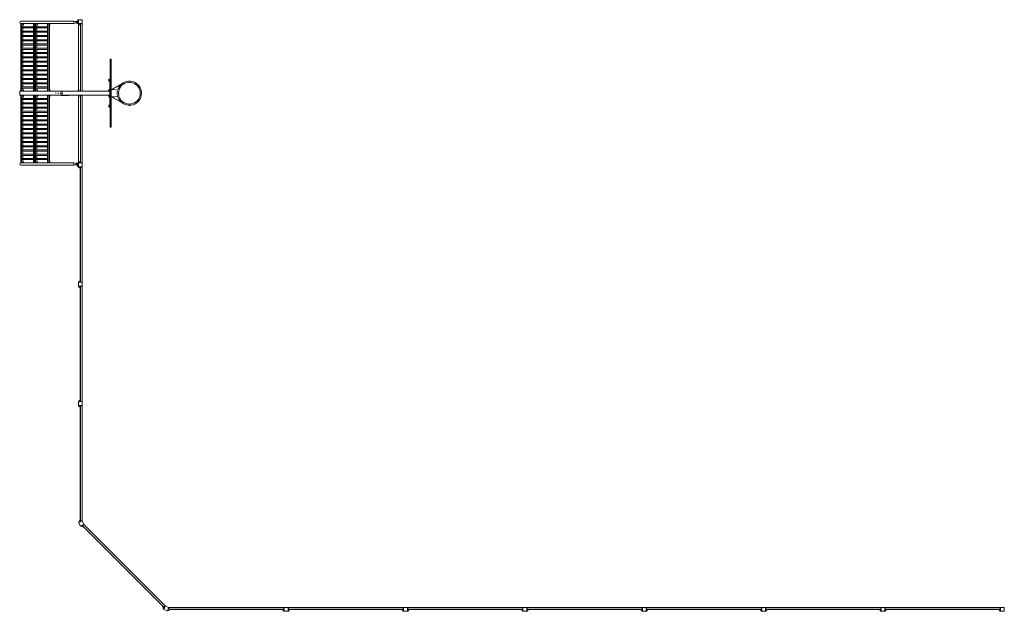
# Model space of a CAD drawing. Units: millimetres. Extents: x -21830 to 21830, y -10851 to 10851.
# Drawn here: x -21830 to -1210, y -10851 to 1540 of the extents above; entities that cross this region are included whole.
import ezdxf

# ---------------------------------------------------------------- set-up
doc = ezdxf.new("R2010")
doc.units = ezdxf.units.MM
doc.header["$LTSCALE"] = 20
doc.layers.add('2d', color=230, linetype='Continuous')

msp = doc.modelspace()

# ---------------------------------------------------------------- linework, layer by layer
at = {"layer": '2d', "lineweight": 0}
for p, q in [((-21799, 1459), (-21805, 1454)), ((-21762, 1454), (-21805, 1454)), ((-20693, 1508), (-21804, 1508)), ((-21802, 1460), (-21804, 1460)), ((-21804, 1454), (-21804, 46)), ((-21802, 1460), (-21802, 1456)), ((-20693, 1460), (-21800, 1460)), ((-21799, 1459), (-21766, 1459)), ((-21791, 1459), (-21794, 1454)), ((-21794, 1454), (-21794, 46)), ((-21772, 1460), (-21772, 1459)), ((-21766, 1459), (-21762, 1456)), ((-21762, 1421), (-21751, 1454)), ((-21756, 1420), (-21745, 1454)), ((-21751, 1454), (-21751, 1460)), ((-21745, 1454), (-21751, 1454)), ((-21745, 1454), (-21745, 1460)), ((-21534, 1459), (-21540, 1454)), ((-21540, 46), (-21540, 1454)), ((-21470, 1454), (-21540, 1454)), ((-21534, 1459), (-21474, 1459)), ((-21527, 1459), (-21530, 1454)), ((-21530, 46), (-21530, 1454)), ((-21519, 1459), (-21519, 1460)), ((-21507, 1459), (-21512, 1454)), ((-21512, 1454), (-21512, 46)), ((-21499, 1459), (-21502, 1454)), ((-21502, 1454), (-21502, 46)), ((-21498, 1460), (-21498, 1459)), ((-21493, 1460), (-21493, 1459)), ((-21479, 1460), (-21479, 1459)), ((-21474, 1459), (-21470, 1456)), ((-21470, 1421), (-21459, 1454)), ((-21464, 1420), (-21453, 1454)), ((-21459, 1454), (-21459, 1460)), ((-21453, 1454), (-21459, 1454)), ((-21453, 1454), (-21453, 1460)), ((-21242, 1459), (-21248, 1454)), ((-21203, 1454), (-21248, 1454)), ((-21247, 46), (-21247, 1454)), ((-21242, 1459), (-21209, 1459)), ((-21234, 1459), (-21237, 1454)), ((-21237, 46), (-21237, 1454)), ((-21227, 1459), (-21227, 1460)), ((-21209, 1459), (-21203, 1454)), ((-21206, 1460), (-21206, 1456)), ((-21204, 1454), (-21204, 46)), ((-21200, 1460), (-21200, 1420)), ((-20693, 1508), (-20645, 1494)), ((-20693, 1460), (-20693, 1508)), ((-20645, 1475), (-20693, 1460)), ((-20620, 1500), (-20665, 1500)), ((-20645, 1494), (-20602, 1494)), ((-20645, 1494), (-20645, 1475)), ((-20645, 1475), (-20602, 1475)), ((-20636, 1500), (-20620, 1500)), ((-20636, 1494), (-20636, 1500)), ((-20601, 1475), (-20636, 1475)), ((-20636, 1469), (-20636, 1475)), ((-20636, 1469), (-20601, 1469)), ((-20632, 1502), (-20632, 1505)), ((-20620, 1505), (-20632, 1505)), ((-20620, 1502), (-20632, 1502)), ((-20632, 1466), (-20632, 1464)), ((-20632, 1466), (-20615, 1466)), ((-20632, 1464), (-20615, 1464)), ((-20620, 1508), (-20629, 1508)), ((-20629, 1461), (-20619, 1461)), ((-20620, 1513), (-20617, 1516)), ((-20620, 1513), (-20620, 1494)), ((-20617, 1516), (-20617, 1494)), ((-20615, 1466), (-20615, 1464)), ((-20607, 1522), (-20607, 1546)), ((-20602, 1494), (-20602, 1475)), ((-20521, 1540), (-20601, 1540)), ((-20601, 1540), (-20601, 1460)), ((-20601, 1460), (-20521, 1460)), ((-20601, 1457), (-20601, 40)), ((-20601, 1457), (-20596, 1457)), ((-20601, 1451), (-20592, 1451)), ((-20596, 1454), (-20596, 1460)), ((-20558, 1420), (-20596, 1454)), ((-20553, 1459), (-20558, 1454)), ((-20522, 1454), (-20558, 1454)), ((-20558, 46), (-20558, 1454)), ((-20553, 1459), (-20527, 1459)), ((-20527, 1459), (-20522, 1454)), ((-20526, 1460), (-20526, 1458)), ((-20525, 1457), (-20521, 1457)), ((-20523, 1454), (-20523, 40)), ((-20523, 1451), (-20521, 1451)), ((-20521, 1460), (-20521, 1540)), ((-20521, 40), (-20521, 1457)), ((-21540, 1391), (-21777, 1391)), ((-21540, 1369), (-21777, 1369)), ((-21540, 1301), (-21777, 1301)), ((-21540, 1279), (-21777, 1279)), ((-21761, 1391), (-21761, 1421)), ((-21756, 1420), (-21761, 1420)), ((-21761, 1301), (-21761, 1369)), ((-21761, 1211), (-21761, 1279)), ((-21247, 1391), (-21485, 1391)), ((-21247, 1369), (-21485, 1369)), ((-21247, 1301), (-21485, 1301)), ((-21247, 1279), (-21485, 1279)), ((-21468, 1391), (-21468, 1421)), ((-21464, 1420), (-21468, 1420)), ((-21468, 1301), (-21468, 1369)), ((-21468, 1211), (-21468, 1279)), ((-21200, 1420), (-21204, 1420)), ((-21540, 1211), (-21777, 1211)), ((-21540, 1189), (-21777, 1189)), ((-21540, 1121), (-21777, 1121)), ((-21540, 1099), (-21777, 1099)), ((-21761, 1121), (-21761, 1189)), ((-21761, 1031), (-21761, 1099)), ((-21247, 1211), (-21485, 1211)), ((-21247, 1189), (-21485, 1189)), ((-21247, 1121), (-21485, 1121)), ((-21247, 1099), (-21485, 1099)), ((-21468, 1121), (-21468, 1189)), ((-21468, 1031), (-21468, 1099)), ((-21540, 1031), (-21777, 1031)), ((-21540, 1009), (-21777, 1009)), ((-21540, 941), (-21777, 941)), ((-21540, 919), (-21777, 919)), ((-21540, 851), (-21777, 851)), ((-21540, 829), (-21777, 829)), ((-21761, 941), (-21761, 1009)), ((-21761, 851), (-21761, 919)), ((-21761, 761), (-21761, 829)), ((-21247, 1031), (-21485, 1031)), ((-21247, 1009), (-21485, 1009)), ((-21247, 941), (-21485, 941)), ((-21247, 919), (-21485, 919)), ((-21247, 851), (-21485, 851)), ((-21247, 829), (-21485, 829)), ((-21468, 941), (-21468, 1009)), ((-21468, 851), (-21468, 919)), ((-21468, 761), (-21468, 829)), ((-21540, 761), (-21777, 761)), ((-21540, 739), (-21777, 739)), ((-21540, 671), (-21777, 671)), ((-21540, 649), (-21777, 649)), ((-21761, 671), (-21761, 739)), ((-21761, 581), (-21761, 649)), ((-21247, 761), (-21485, 761)), ((-21247, 739), (-21485, 739)), ((-21247, 671), (-21485, 671)), ((-21247, 649), (-21485, 649)), ((-21468, 671), (-21468, 739)), ((-21468, 581), (-21468, 649)), ((-19933, 711), (-19933, -711)), ((-19933, 711), (-19914, 711)), ((-19930, -711), (-19930, 711)), ((-19916, -711), (-19916, 711)), ((-19914, -711), (-19914, 711)), ((-21540, 581), (-21777, 581)), ((-21540, 559), (-21777, 559)), ((-21540, 491), (-21777, 491)), ((-21540, 469), (-21777, 469)), ((-21761, 491), (-21761, 559)), ((-21761, 401), (-21761, 469)), ((-21247, 581), (-21485, 581)), ((-21247, 559), (-21485, 559)), ((-21247, 491), (-21485, 491)), ((-21247, 469), (-21485, 469)), ((-21468, 491), (-21468, 559)), ((-21468, 401), (-21468, 469)), ((-21540, 401), (-21777, 401)), ((-21540, 379), (-21777, 379)), ((-21540, 311), (-21777, 311)), ((-21540, 289), (-21777, 289)), ((-21540, 221), (-21777, 221)), ((-21761, 311), (-21761, 379)), ((-21761, 221), (-21761, 289)), ((-21247, 401), (-21485, 401)), ((-21247, 379), (-21485, 379)), ((-21247, 311), (-21485, 311)), ((-21247, 289), (-21485, 289)), ((-21247, 221), (-21485, 221)), ((-21468, 311), (-21468, 379)), ((-21468, 221), (-21468, 289)), ((-19963, 283), (-19963, 257)), ((-19945, 290), (-19948, 290)), ((-19945, 250), (-19948, 250)), ((-19945, -305), (-19945, 305)), ((-19933, 305), (-19945, 305)), ((-19673, 211), (-19908, 75)), ((-19677, 209), (-19677, 209)), ((-20937, 40), (-21827, 40)), ((-21827, 40), (-21827, -40)), ((-21805, 46), (-21761, 46)), ((-21799, 41), (-21805, 46)), ((-21802, 44), (-21802, 40)), ((-21766, 41), (-21799, 41)), ((-21791, 41), (-21794, 46)), ((-21540, 199), (-21777, 199)), ((-21540, 131), (-21777, 131)), ((-21540, 109), (-21777, 109)), ((-21770, 40), (-21770, 41)), ((-21766, 41), (-21761, 46)), ((-21761, 131), (-21761, 199)), ((-21761, 46), (-21761, 109)), ((-21761, 80), (-21755, 80)), ((-21761, 80), (-21750, 46)), ((-21755, 80), (-21744, 46)), ((-21750, 46), (-21750, 40)), ((-21750, 46), (-21744, 46)), ((-21744, 46), (-21744, 40)), ((-21540, 46), (-21468, 46)), ((-21534, 41), (-21540, 46)), ((-21474, 41), (-21534, 41)), ((-21527, 41), (-21530, 46)), ((-21517, 41), (-21517, 40)), ((-21507, 41), (-21512, 46)), ((-21499, 41), (-21502, 46)), ((-21497, 40), (-21497, 41)), ((-21491, 40), (-21491, 41)), ((-21247, 199), (-21485, 199)), ((-21247, 131), (-21485, 131)), ((-21247, 109), (-21485, 109)), ((-21478, 40), (-21478, 41)), ((-21474, 41), (-21468, 46)), ((-21468, 131), (-21468, 199)), ((-21468, 46), (-21468, 109)), ((-21468, 80), (-21463, 80)), ((-21468, 80), (-21457, 46)), ((-21463, 80), (-21451, 46)), ((-21457, 46), (-21457, 40)), ((-21457, 46), (-21451, 46)), ((-21451, 46), (-21451, 40)), ((-21248, 46), (-21203, 46)), ((-21242, 41), (-21248, 46)), ((-21209, 41), (-21242, 41)), ((-21234, 41), (-21237, 46)), ((-21225, 41), (-21225, 40)), ((-21209, 41), (-21203, 46)), ((-21205, 40), (-21205, 45)), ((-21199, 80), (-21204, 80)), ((-21199, 40), (-21199, 80)), ((-20972, 46), (-20937, 46)), ((-20972, 46), (-20972, 40)), ((-20941, 40), (-20941, -40)), ((-20941, -35), (-20941, 35)), ((-20937, 46), (-20822, 46)), ((-20937, 46), (-20937, 40)), ((-20937, 40), (-19945, 40)), ((-20822, 46), (-20804, 46)), ((-20822, 46), (-20822, 40)), ((-20804, 46), (-20804, 40)), ((-20604, 61), (-20604, 40)), ((-20601, 61), (-20604, 61)), ((-20558, 80), (-20562, 80)), ((-20562, 40), (-20562, 80)), ((-20558, 46), (-20523, 46)), ((-20556, 40), (-20556, 46)), ((-19963, 68), (-19963, 42)), ((-19945, 75), (-19948, 75)), ((-19914, 75), (-19859, 75)), ((-19908, 75), (-19908, 75)), ((-19706, 185), (-19897, 75)), ((-19859, 75), (-19779, 61)), ((-21827, -40), (-20937, -40)), ((-21799, -41), (-21805, -46)), ((-21761, -46), (-21805, -46)), ((-21804, -46), (-21804, -1454)), ((-21802, -40), (-21802, -44)), ((-21799, -41), (-21766, -41)), ((-21791, -41), (-21794, -46)), ((-21794, -46), (-21794, -1454)), ((-21540, -109), (-21777, -109)), ((-21540, -131), (-21777, -131)), ((-21540, -199), (-21777, -199)), ((-21770, -40), (-21770, -41)), ((-21766, -41), (-21761, -46)), ((-21761, -109), (-21761, -46)), ((-21761, -80), (-21750, -46)), ((-21755, -80), (-21761, -80)), ((-21761, -199), (-21761, -131)), ((-21755, -80), (-21744, -46)), ((-21750, -46), (-21750, -40)), ((-21744, -46), (-21750, -46)), ((-21744, -46), (-21744, -40)), ((-21534, -41), (-21540, -46)), ((-21540, -1454), (-21540, -46)), ((-21468, -46), (-21540, -46)), ((-21534, -41), (-21474, -41)), ((-21527, -41), (-21530, -46)), ((-21530, -1454), (-21530, -46)), ((-21517, -41), (-21517, -40)), ((-21507, -41), (-21512, -46)), ((-21512, -46), (-21512, -1454)), ((-21499, -41), (-21502, -46)), ((-21502, -46), (-21502, -1454)), ((-21497, -40), (-21497, -41)), ((-21491, -40), (-21491, -41)), ((-21247, -109), (-21485, -109)), ((-21247, -131), (-21485, -131)), ((-21247, -199), (-21485, -199)), ((-21478, -40), (-21478, -41)), ((-21474, -41), (-21468, -46)), ((-21468, -109), (-21468, -46)), ((-21468, -80), (-21457, -46)), ((-21463, -80), (-21468, -80)), ((-21468, -199), (-21468, -131)), ((-21463, -80), (-21451, -46)), ((-21457, -46), (-21457, -40)), ((-21451, -46), (-21457, -46)), ((-21451, -46), (-21451, -40)), ((-21242, -41), (-21248, -46)), ((-21203, -46), (-21248, -46)), ((-21247, -1454), (-21247, -46)), ((-21242, -41), (-21209, -41)), ((-21234, -41), (-21237, -46)), ((-21237, -1454), (-21237, -46)), ((-21225, -41), (-21225, -40)), ((-21209, -41), (-21203, -46)), ((-21205, -40), (-21205, -45)), ((-21204, -46), (-21204, -1454)), ((-21204, -80), (-21199, -80)), ((-21199, -40), (-21199, -80)), ((-20972, -40), (-20972, -46)), ((-20972, -46), (-20937, -46)), ((-20937, -40), (-20937, -46)), ((-20937, -40), (-19945, -40)), ((-20937, -46), (-20822, -46)), ((-20822, -40), (-20804, -40)), ((-20822, -40), (-20822, -46)), ((-20822, -46), (-20804, -46)), ((-20804, -40), (-20804, -46)), ((-20601, -40), (-20601, -1457)), ((-20562, -40), (-20562, -80)), ((-20562, -80), (-20558, -80)), ((-20523, -46), (-20558, -46)), ((-20558, -1454), (-20558, -46)), ((-20556, -40), (-20556, -46)), ((-20523, -1454), (-20523, -40)), ((-20521, -40), (-20521, -1457)), ((-19963, -42), (-19963, -68)), ((-19945, -75), (-19948, -75)), ((-19914, -75), (-19859, -75)), ((-19908, -75), (-19908, -75)), ((-19673, -211), (-19908, -75)), ((-19706, -185), (-19897, -75)), ((-19779, -61), (-19859, -75)), ((-21540, -221), (-21777, -221)), ((-21540, -289), (-21777, -289)), ((-21540, -311), (-21777, -311)), ((-21540, -379), (-21777, -379)), ((-21540, -401), (-21777, -401)), ((-21761, -289), (-21761, -221)), ((-21761, -379), (-21761, -311)), ((-21761, -469), (-21761, -401)), ((-21247, -221), (-21485, -221)), ((-21247, -289), (-21485, -289)), ((-21247, -311), (-21485, -311)), ((-21247, -379), (-21485, -379)), ((-21247, -401), (-21485, -401)), ((-21468, -289), (-21468, -221)), ((-21468, -379), (-21468, -311)), ((-21468, -469), (-21468, -401)), ((-19963, -257), (-19963, -283)), ((-19945, -250), (-19948, -250)), ((-19945, -290), (-19948, -290)), ((-19945, -305), (-19933, -305)), ((-19677, -209), (-19677, -209)), ((-21540, -469), (-21777, -469)), ((-21540, -491), (-21777, -491)), ((-21540, -559), (-21777, -559)), ((-21540, -581), (-21777, -581)), ((-21761, -559), (-21761, -491)), ((-21761, -649), (-21761, -581)), ((-21247, -469), (-21485, -469)), ((-21247, -491), (-21485, -491)), ((-21247, -559), (-21485, -559)), ((-21247, -581), (-21485, -581)), ((-21468, -559), (-21468, -491)), ((-21468, -649), (-21468, -581)), ((-21540, -649), (-21777, -649)), ((-21540, -671), (-21777, -671)), ((-21540, -739), (-21777, -739)), ((-21540, -761), (-21777, -761)), ((-21761, -739), (-21761, -671)), ((-21761, -829), (-21761, -761)), ((-21247, -649), (-21485, -649)), ((-21247, -671), (-21485, -671)), ((-21247, -739), (-21485, -739)), ((-21247, -761), (-21485, -761)), ((-21468, -739), (-21468, -671)), ((-21468, -829), (-21468, -761)), ((-19933, -711), (-19914, -711)), ((-21540, -829), (-21777, -829)), ((-21540, -851), (-21777, -851)), ((-21540, -919), (-21777, -919)), ((-21540, -941), (-21777, -941)), ((-21540, -1009), (-21777, -1009)), ((-21540, -1031), (-21777, -1031)), ((-21761, -919), (-21761, -851)), ((-21761, -1009), (-21761, -941)), ((-21761, -1099), (-21761, -1031)), ((-21247, -829), (-21485, -829)), ((-21247, -851), (-21485, -851)), ((-21247, -919), (-21485, -919)), ((-21247, -941), (-21485, -941)), ((-21247, -1009), (-21485, -1009)), ((-21247, -1031), (-21485, -1031)), ((-21468, -919), (-21468, -851)), ((-21468, -1009), (-21468, -941)), ((-21468, -1099), (-21468, -1031)), ((-21540, -1099), (-21777, -1099)), ((-21540, -1121), (-21777, -1121)), ((-21540, -1189), (-21777, -1189)), ((-21540, -1211), (-21777, -1211)), ((-21761, -1189), (-21761, -1121)), ((-21761, -1279), (-21761, -1211)), ((-21247, -1099), (-21485, -1099)), ((-21247, -1121), (-21485, -1121)), ((-21247, -1189), (-21485, -1189)), ((-21247, -1211), (-21485, -1211)), ((-21468, -1189), (-21468, -1121)), ((-21468, -1279), (-21468, -1211)), ((-21540, -1279), (-21777, -1279)), ((-21540, -1301), (-21777, -1301)), ((-21540, -1369), (-21777, -1369)), ((-21540, -1391), (-21777, -1391)), ((-21762, -1420), (-21751, -1454)), ((-21761, -1369), (-21761, -1301)), ((-21761, -1420), (-21761, -1391)), ((-21761, -1420), (-21756, -1420)), ((-21756, -1420), (-21745, -1454)), ((-21247, -1279), (-21485, -1279)), ((-21247, -1301), (-21485, -1301)), ((-21247, -1369), (-21485, -1369)), ((-21247, -1391), (-21485, -1391)), ((-21470, -1420), (-21459, -1454)), ((-21468, -1369), (-21468, -1301)), ((-21468, -1420), (-21468, -1391)), ((-21468, -1420), (-21464, -1420)), ((-21464, -1420), (-21453, -1454)), ((-21204, -1420), (-21200, -1420)), ((-21200, -1460), (-21200, -1420)), ((-20558, -1420), (-20596, -1454)), ((-21805, -1454), (-21762, -1454)), ((-21799, -1459), (-21805, -1454)), ((-21802, -1460), (-21804, -1460)), ((-20693, -1508), (-21804, -1508)), ((-21802, -1456), (-21802, -1460)), ((-20693, -1460), (-21800, -1460)), ((-21766, -1459), (-21799, -1459)), ((-21791, -1459), (-21794, -1454)), ((-21772, -1460), (-21772, -1459)), ((-21766, -1459), (-21762, -1456)), ((-21751, -1454), (-21745, -1454)), ((-21751, -1454), (-21751, -1460)), ((-21745, -1454), (-21745, -1460)), ((-21540, -1454), (-21470, -1454)), ((-21534, -1459), (-21540, -1454)), ((-21474, -1459), (-21534, -1459)), ((-21531, -1508), (-20693, -1508)), ((-21527, -1459), (-21530, -1454)), ((-21519, -1459), (-21519, -1460)), ((-21507, -1459), (-21512, -1454)), ((-21499, -1459), (-21502, -1454)), ((-21498, -1460), (-21498, -1459)), ((-21493, -1460), (-21493, -1459)), ((-21479, -1460), (-21479, -1459)), ((-21474, -1459), (-21470, -1456)), ((-21459, -1454), (-21453, -1454)), ((-21459, -1454), (-21459, -1460)), ((-21453, -1454), (-21453, -1460)), ((-21248, -1454), (-21203, -1454)), ((-21242, -1459), (-21248, -1454)), ((-21209, -1459), (-21242, -1459)), ((-21234, -1459), (-21237, -1454)), ((-21227, -1459), (-21227, -1460)), ((-21209, -1459), (-21203, -1454)), ((-21206, -1460), (-21206, -1456)), ((-20693, -1460), (-20693, -1460)), ((-20693, -1508), (-20693, -1460)), ((-20693, -1460), (-20645, -1475)), ((-20645, -1494), (-20693, -1508)), ((-20645, -1494), (-20693, -1508)), ((-20666, -1500), (-20620, -1500)), ((-20645, -1475), (-20602, -1475)), ((-20645, -1475), (-20645, -1494)), ((-20645, -1494), (-20645, -1494)), ((-20636, -1494), (-20645, -1494)), ((-20645, -1494), (-20602, -1494)), ((-20601, -1469), (-20636, -1469)), ((-20636, -1475), (-20636, -1469)), ((-20636, -1475), (-20601, -1475)), ((-20636, -1494), (-20636, -1500)), ((-20636, -1500), (-20620, -1500)), ((-20632, -1466), (-20632, -1464)), ((-20615, -1464), (-20632, -1464)), ((-20615, -1466), (-20632, -1466)), ((-20632, -1502), (-20632, -1505)), ((-20632, -1502), (-20620, -1502)), ((-20632, -1505), (-20620, -1505)), ((-20619, -1461), (-20629, -1461)), ((-20629, -1508), (-20620, -1508)), ((-20620, -1466), (-20620, -1469)), ((-20620, -1494), (-20620, -1513)), ((-20620, -1513), (-20617, -1516)), ((-20620, -1513), (-20620, -1536)), ((-20620, -1536), (-20601, -1536)), ((-20617, -1466), (-20617, -1469)), ((-20617, -1494), (-20617, -1516)), ((-20617, -1516), (-20617, -1536)), ((-20615, -1466), (-20615, -1464)), ((-20615, -1464), (-20601, -1464)), ((-20607, -1536), (-20607, -1546)), ((-20607, -1546), (-20595, -1546)), ((-20603, -1469), (-20603, -1464)), ((-20603, -1523), (-20603, -1536)), ((-20602, -1475), (-20602, -1494)), ((-20601, -1451), (-20592, -1451)), ((-20596, -1457), (-20601, -1457)), ((-20521, -1460), (-20601, -1460)), ((-20601, -1460), (-20601, -1540)), ((-20601, -1540), (-20521, -1540)), ((-20596, -1454), (-20596, -1460)), ((-20596, -1546), (-20596, -1540)), ((-20558, -1580), (-20596, -1546)), ((-20564, -1580), (-20564, -1575)), ((-20558, -1580), (-20564, -1580)), ((-20561, -1580), (-20561, -3920)), ((-20558, -1454), (-20522, -1454)), ((-20553, -1459), (-20558, -1454)), ((-20553, -1541), (-20558, -1546)), ((-20522, -1546), (-20558, -1546)), ((-20558, -1546), (-20558, -3954)), ((-20527, -1459), (-20553, -1459)), ((-20553, -1541), (-20527, -1541)), ((-20527, -1459), (-20522, -1454)), ((-20527, -1541), (-20522, -1546)), ((-20526, -1460), (-20526, -1458)), ((-20526, -1540), (-20526, -1542)), ((-20521, -1457), (-20525, -1457)), ((-20523, -1451), (-20521, -1451)), ((-20523, -1546), (-20523, -3954)), ((-20521, -1540), (-20521, -1460)), ((-20558, -2404), (-20561, -2404)), ((-20558, -2454), (-20561, -2454)), ((-20521, -3960), (-20601, -3960)), ((-20601, -3960), (-20601, -4040)), ((-20601, -4040), (-20521, -4040)), ((-20558, -3920), (-20596, -3954)), ((-20596, -3954), (-20596, -3960)), ((-20596, -4046), (-20596, -4040)), ((-20558, -4080), (-20596, -4046)), ((-20564, -3920), (-20558, -3920)), ((-20564, -3920), (-20564, -3925)), ((-20564, -4080), (-20564, -4075)), ((-20558, -4080), (-20564, -4080)), ((-20561, -4080), (-20561, -6420)), ((-20558, -3954), (-20522, -3954)), ((-20553, -3959), (-20558, -3954)), ((-20553, -4041), (-20558, -4046)), ((-20522, -4046), (-20558, -4046)), ((-20558, -4046), (-20558, -6454)), ((-20527, -3959), (-20553, -3959)), ((-20553, -4041), (-20527, -4041)), ((-20527, -3959), (-20522, -3954)), ((-20527, -4041), (-20522, -4046)), ((-20526, -3960), (-20526, -3958)), ((-20526, -4040), (-20526, -4042)), ((-20523, -4046), (-20523, -6454)), ((-20521, -4040), (-20521, -3960)), ((-20521, -6460), (-20601, -6460)), ((-20601, -6460), (-20601, -6540)), ((-20601, -6540), (-20521, -6540)), ((-20558, -6420), (-20596, -6454)), ((-20596, -6454), (-20596, -6460)), ((-20596, -6546), (-20596, -6540)), ((-20558, -6580), (-20596, -6546)), ((-20564, -6420), (-20558, -6420)), ((-20564, -6420), (-20564, -6425)), ((-20564, -6580), (-20564, -6575)), ((-20558, -6580), (-20564, -6580)), ((-20561, -6580), (-20561, -8920)), ((-20558, -6454), (-20522, -6454)), ((-20553, -6459), (-20558, -6454)), ((-20553, -6541), (-20558, -6546)), ((-20522, -6546), (-20558, -6546)), ((-20558, -6546), (-20558, -8954)), ((-20527, -6459), (-20553, -6459)), ((-20553, -6541), (-20527, -6541)), ((-20527, -6459), (-20522, -6454)), ((-20527, -6541), (-20522, -6546)), ((-20526, -6460), (-20526, -6458)), ((-20526, -6540), (-20526, -6542)), ((-20523, -6546), (-20523, -8954)), ((-20521, -6540), (-20521, -6460)), ((-20520, -8958), (-20594, -8988)), ((-20594, -8988), (-20564, -9062)), ((-20570, -8935), (-20592, -8981)), ((-20592, -8981), (-20590, -8987)), ((-20558, -8930), (-20570, -8935)), ((-20564, -8920), (-20558, -8920)), ((-20564, -8920), (-20564, -8932)), ((-20564, -9062), (-20490, -9032)), ((-20557, -9066), (-20559, -9060)), ((-20558, -8954), (-20522, -8954)), ((-20558, -8966), (-20558, -8954)), ((-20558, -8966), (-20552, -8970)), ((-20509, -9083), (-20557, -9066)), ((-20525, -8959), (-20552, -8970)), ((-20526, -8960), (-20526, -8959)), ((-20525, -8959), (-20522, -8954)), ((-20520, -9045), (-20522, -9053)), ((-20514, -9061), (-20522, -9053)), ((-20490, -9032), (-20520, -8958)), ((-20520, -9045), (-20494, -9034)), ((-20489, -9036), (-20514, -9061)), ((-20513, -9061), (-18811, -10763)), ((-20495, -9034), (-20494, -9035)), ((-20489, -9036), (-20494, -9034)), ((-20489, -9036), (-18786, -10739)), ((-20496, -9078), (-20509, -9083)), ((-20494, -9089), (-20502, -9080)), ((-20489, -9085), (-20494, -9089)), ((-18839, -10744), (-18835, -10739)), ((-18839, -10744), (-18830, -10752)), ((-18828, -10746), (-18833, -10759)), ((-18833, -10759), (-18816, -10807)), ((-18816, -10807), (-18810, -10809)), ((-18782, -10740), (-18812, -10814)), ((-18812, -10814), (-18738, -10844)), ((-18811, -10764), (-18786, -10739)), ((-18803, -10772), (-18811, -10764)), ((-18803, -10772), (-18795, -10770)), ((-18784, -10744), (-18795, -10770)), ((-18784, -10744), (-18786, -10739)), ((-18784, -10745), (-18785, -10744)), ((-18708, -10770), (-18782, -10740)), ((-18738, -10844), (-18708, -10770)), ((-18731, -10842), (-18737, -10840)), ((-18685, -10820), (-18731, -10842)), ((-18720, -10802), (-18709, -10775)), ((-18720, -10802), (-18716, -10808)), ((-18704, -10808), (-18716, -10808)), ((-18710, -10776), (-18709, -10776)), ((-18704, -10772), (-18709, -10775)), ((-18704, -10772), (-18704, -10808)), ((-18704, -10773), (-16296, -10773)), ((-18704, -10808), (-16296, -10808)), ((-18680, -10808), (-18685, -10820)), ((-18670, -10814), (-18682, -10814)), ((-18670, -10808), (-18670, -10814)), ((-18670, -10811), (-16330, -10811)), ((-16330, -10808), (-16296, -10846)), ((-16330, -10814), (-16330, -10808)), ((-16330, -10814), (-16325, -10814)), ((-16296, -10808), (-16296, -10772)), ((-16291, -10777), (-16296, -10772)), ((-16291, -10803), (-16296, -10808)), ((-16296, -10846), (-16290, -10846)), ((-16290, -10776), (-16292, -10776)), ((-16291, -10777), (-16291, -10803)), ((-16290, -10771), (-16290, -10851)), ((-16210, -10771), (-16290, -10771)), ((-16290, -10851), (-16210, -10851)), ((-16210, -10851), (-16210, -10771)), ((-16210, -10776), (-16208, -10776)), ((-16204, -10846), (-16210, -10846)), ((-16209, -10777), (-16204, -10772)), ((-16209, -10803), (-16209, -10777)), ((-16209, -10803), (-16204, -10808)), ((-16204, -10772), (-16204, -10808)), ((-16204, -10773), (-13796, -10773)), ((-16170, -10808), (-16204, -10846)), ((-16204, -10808), (-13796, -10808)), ((-16170, -10814), (-16175, -10814)), ((-16170, -10808), (-16170, -10814)), ((-16170, -10811), (-13830, -10811)), ((-13830, -10808), (-13796, -10846)), ((-13830, -10814), (-13830, -10808)), ((-13830, -10814), (-13825, -10814)), ((-13796, -10808), (-13796, -10772)), ((-13791, -10777), (-13796, -10772)), ((-13791, -10803), (-13796, -10808)), ((-13796, -10846), (-13790, -10846)), ((-13790, -10776), (-13792, -10776)), ((-13791, -10777), (-13791, -10803)), ((-13790, -10771), (-13790, -10851)), ((-13710, -10771), (-13790, -10771)), ((-13790, -10851), (-13710, -10851)), ((-13710, -10851), (-13710, -10771)), ((-13710, -10776), (-13708, -10776)), ((-13704, -10846), (-13710, -10846)), ((-13709, -10777), (-13704, -10772)), ((-13709, -10803), (-13709, -10777)), ((-13709, -10803), (-13704, -10808)), ((-13704, -10772), (-13704, -10808)), ((-13704, -10773), (-11296, -10773)), ((-13670, -10808), (-13704, -10846)), ((-13704, -10808), (-11296, -10808)), ((-13670, -10814), (-13675, -10814)), ((-13670, -10808), (-13670, -10814)), ((-13670, -10811), (-11330, -10811)), ((-11330, -10808), (-11296, -10846)), ((-11330, -10814), (-11330, -10808)), ((-11330, -10814), (-11325, -10814)), ((-11296, -10808), (-11296, -10772)), ((-11291, -10777), (-11296, -10772)), ((-11291, -10803), (-11296, -10808)), ((-11296, -10846), (-11290, -10846)), ((-11290, -10776), (-11292, -10776)), ((-11291, -10777), (-11291, -10803)), ((-11290, -10771), (-11290, -10851)), ((-11210, -10771), (-11290, -10771)), ((-11290, -10851), (-11210, -10851)), ((-11210, -10851), (-11210, -10771)), ((-11210, -10776), (-11208, -10776)), ((-11204, -10846), (-11210, -10846)), ((-11209, -10777), (-11204, -10772)), ((-11209, -10803), (-11209, -10777)), ((-11209, -10803), (-11204, -10808)), ((-11204, -10772), (-11204, -10808)), ((-11204, -10773), (-8796, -10773)), ((-11170, -10808), (-11204, -10846)), ((-11204, -10808), (-8796, -10808)), ((-11170, -10814), (-11175, -10814)), ((-11170, -10808), (-11170, -10814)), ((-11170, -10811), (-8830, -10811)), ((-8830, -10808), (-8796, -10846)), ((-8830, -10814), (-8830, -10808)), ((-8830, -10814), (-8825, -10814)), ((-8796, -10808), (-8796, -10772)), ((-8791, -10777), (-8796, -10772)), ((-8791, -10803), (-8796, -10808)), ((-8796, -10846), (-8790, -10846)), ((-8790, -10776), (-8792, -10776)), ((-8791, -10777), (-8791, -10803)), ((-8790, -10771), (-8790, -10851)), ((-8710, -10771), (-8790, -10771)), ((-8790, -10851), (-8710, -10851)), ((-8710, -10851), (-8710, -10771)), ((-8710, -10776), (-8708, -10776)), ((-8704, -10846), (-8710, -10846)), ((-8709, -10777), (-8704, -10772)), ((-8709, -10803), (-8709, -10777)), ((-8709, -10803), (-8704, -10808)), ((-8704, -10772), (-8704, -10808)), ((-8704, -10773), (-6296, -10773)), ((-8670, -10808), (-8704, -10846)), ((-8704, -10808), (-6296, -10808)), ((-8670, -10814), (-8675, -10814)), ((-8670, -10808), (-8670, -10814)), ((-8670, -10811), (-6330, -10811)), ((-6330, -10808), (-6296, -10846)), ((-6330, -10814), (-6330, -10808)), ((-6330, -10814), (-6325, -10814)), ((-6296, -10808), (-6296, -10772)), ((-6291, -10777), (-6296, -10772)), ((-6291, -10803), (-6296, -10808)), ((-6296, -10846), (-6290, -10846)), ((-6290, -10776), (-6292, -10776)), ((-6291, -10777), (-6291, -10803)), ((-6290, -10771), (-6290, -10851)), ((-6210, -10771), (-6290, -10771)), ((-6290, -10851), (-6210, -10851)), ((-6210, -10851), (-6210, -10771)), ((-6210, -10776), (-6208, -10776)), ((-6204, -10846), (-6210, -10846)), ((-6209, -10777), (-6204, -10772)), ((-6209, -10803), (-6209, -10777)), ((-6209, -10803), (-6204, -10808)), ((-6204, -10772), (-6204, -10808)), ((-6204, -10773), (-3796, -10773)), ((-6170, -10808), (-6204, -10846)), ((-6204, -10808), (-3796, -10808)), ((-6170, -10814), (-6175, -10814)), ((-6170, -10808), (-6170, -10814)), ((-6170, -10811), (-3830, -10811)), ((-3830, -10808), (-3796, -10846)), ((-3830, -10814), (-3830, -10808)), ((-3830, -10814), (-3825, -10814)), ((-3796, -10808), (-3796, -10772)), ((-3791, -10777), (-3796, -10772)), ((-3791, -10803), (-3796, -10808)), ((-3796, -10846), (-3790, -10846)), ((-3790, -10776), (-3792, -10776)), ((-3791, -10777), (-3791, -10803)), ((-3790, -10771), (-3790, -10851)), ((-3710, -10771), (-3790, -10771)), ((-3790, -10851), (-3710, -10851)), ((-3710, -10851), (-3710, -10771)), ((-3710, -10776), (-3708, -10776)), ((-3704, -10846), (-3710, -10846)), ((-3709, -10777), (-3704, -10772)), ((-3709, -10803), (-3709, -10777)), ((-3709, -10803), (-3704, -10808)), ((-3704, -10772), (-3704, -10808)), ((-3704, -10773), (-1296, -10773)), ((-3670, -10808), (-3704, -10846)), ((-3704, -10808), (-1296, -10808)), ((-3670, -10814), (-3675, -10814)), ((-3670, -10808), (-3670, -10814)), ((-3670, -10811), (-1330, -10811)), ((-1330, -10808), (-1296, -10846)), ((-1330, -10814), (-1330, -10808)), ((-1330, -10814), (-1325, -10814)), ((-1296, -10808), (-1296, -10772)), ((-1291, -10777), (-1296, -10772)), ((-1291, -10803), (-1296, -10808)), ((-1296, -10846), (-1290, -10846)), ((-1290, -10776), (-1292, -10776)), ((-1291, -10777), (-1291, -10803)), ((-1290, -10771), (-1290, -10851)), ((-1210, -10771), (-1290, -10771)), ((-1290, -10851), (-1210, -10851)), ((-1210, -10851), (-1210, -10771))]:
    msp.add_line(p, q, dxfattribs=at)
msp.add_circle((-19533, 0), 229, dxfattribs=at)
for centre, radius, start, end in [((-20626, 1500), 8, 110.3641, 144.7593), ((-20626, 1468), 8, 215.2407, 249.6359), ((-20622, 1468), 8, 290.3641, 324.7593), ((-20600, 1500), 23, 90.8408, 136.4387), ((-20600, 1500), 23, 266.6665, 269.1592), ((-19948, 270), 20, 139.4584, 220.5416), ((-19948, 270), 20, 90, 140.0215), ((-19948, 270), 20, 219.9785, 270), ((-19533, 0), 254, 193.9021, 166.0979), ((-19650, 203), 20, 100.983, 138.983), ((-19533, 244), 20, 242.4076, 299.1873), ((-19533, 235), 20, 70.983, 108.983), ((-19416, 203), 20, 40.983, 78.983), ((-21066, 0), 10.3, 133.7413, 226.2587), ((-21014, 0), 10.3, 133.7413, 226.2587), ((-20964, 0), 10.3, 133.7413, 226.2587), ((-20954, 0), 10.3, 133.7413, 226.2587), ((-20540, 45), 10.6, 174.6122, 208.0008), ((-20540, 45), 10.7, 331.9992, 5.3878), ((-19948, 55), 20, 139.4584, 220.5416), ((-19948, 55), 20, 90, 140.0215), ((-19948, 55), 20, 219.9785, 228.5904), ((-19561, 0), 226, 168.3324, 191.6676), ((-19777, 0), 20, 332.4076, 29.1873), ((-19736, 117), 20, 130.983, 168.983), ((-19745, 122), 20, 302.4076, 359.1872), ((-19655, 212), 20, 272.4076, 329.1873), ((-19411, 212), 20, 212.4076, 269.1873), ((-19321, 122), 20, 182.4076, 239.1872), ((-19330, 117), 20, 10.983, 48.983), ((-19289, 0), 20, 152.4076, 209.1873), ((-19298, 0), 20, 340.983, 18.983), ((-20540, -45), 10.6, 151.9992, 185.3878), ((-20540, -45), 10.7, 354.6122, 28.0008), ((-19948, -55), 20, 139.4584, 220.5416), ((-19948, -55), 20, 131.4096, 140.0215), ((-19948, -55), 20, 219.9785, 270), ((-19736, -117), 20, 190.983, 228.983), ((-19745, -122), 20, 2.4076, 59.1873), ((-19655, -212), 20, 32.4076, 89.1872), ((-19411, -212), 20, 92.4076, 149.1873), ((-19321, -122), 20, 122.4076, 179.1873), ((-19330, -117), 20, 310.983, 348.983), ((-19948, -270), 20, 139.4584, 220.5416), ((-19948, -270), 20, 90, 140.0215), ((-19948, -270), 20, 219.9785, 270), ((-19650, -203), 20, 220.983, 258.983), ((-19533, -244), 20, 62.4076, 119.1873), ((-19533, -235), 20, 250.983, 288.983), ((-19416, -203), 20, 280.983, 318.983), ((-20626, -1468), 8, 110.3641, 144.7593), ((-20626, -1500), 8, 215.2407, 249.6359), ((-20622, -1468), 8, 35.2407, 69.6359), ((-20600, -1500), 23, 223.5613, 269.1592), ((-20600, -1500), 23, 90.8408, 93.3335)]:
    msp.add_arc(centre, radius, start, end, dxfattribs=at)
for centre, major_axis, ratio, start_param, end_param in [((-21804, 1484), (-25.3, 0), 0.956305, -1.570796, 1.570796), ((-21073, 0), (0, -7.75), 0.292372, -0.272824, 3.414416), ((-21020, 0), (0, -7.75), 0.292372, -0.272824, 3.414416), ((-20970, 0), (0, -7.75), 0.292372, -0.272824, 3.414416), ((-20960, 0), (0, -7.75), 0.292372, -0.272824, 3.414416), ((-21804, -1484), (-25.3, 0), 0.956305, -1.570796, 1.570796)]:
    msp.add_ellipse(centre, major_axis=major_axis, ratio=ratio, start_param=start_param, end_param=end_param, dxfattribs=at)
at = {"layer": '2d', "lineweight": 0, "extrusion": (0, 0, -1)}
for centre, start_param, end_param in [((-20937, 35), -4.712389, -3.141593), ((-20937, -35), 0, 1.570796)]:
    msp.add_ellipse(centre, major_axis=(0, -5), ratio=0.79424, start_param=start_param, end_param=end_param, dxfattribs=at)
at = {"layer": '2d', "lineweight": 0}
for points in [[(-21532, 1508), (-21532, 1508), (-21532, 1508), (-21531, 1508)], [(-21531, 1460), (-21532, 1460), (-21532, 1460), (-21532, 1460)], [(-19542, 228), (-19542, 228), (-19542, 229), (-19541, 229)], [(-19524, 229), (-19524, 229), (-19523, 229), (-19523, 228)], [(-19762, 9), (-19762, 9), (-19762, 10), (-19761, 10)], [(-19735, 106), (-19735, 106), (-19735, 107), (-19736, 107)], [(-19727, 122), (-19726, 122), (-19726, 123), (-19726, 123)], [(-19655, 193), (-19655, 193), (-19655, 194), (-19655, 194)], [(-19640, 203), (-19639, 203), (-19639, 203), (-19639, 203)], [(-19427, 202), (-19427, 202), (-19426, 202), (-19426, 203)], [(-19411, 194), (-19411, 193), (-19410, 193), (-19410, 193)], [(-19340, 122), (-19340, 122), (-19339, 122), (-19339, 122)], [(-19330, 107), (-19330, 106), (-19330, 106), (-19330, 106)], [(-19305, 9), (-19305, 9), (-19304, 9), (-19304, 8)], [(-19761, -9), (-19761, -9), (-19762, -9), (-19762, -8)], [(-19736, -107), (-19736, -106), (-19736, -106), (-19736, -106)], [(-19726, -122), (-19726, -122), (-19727, -122), (-19727, -122)], [(-19655, -194), (-19655, -193), (-19656, -193), (-19656, -193)], [(-19639, -202), (-19639, -202), (-19640, -202), (-19640, -203)], [(-19426, -203), (-19427, -203), (-19427, -203), (-19427, -203)], [(-19411, -193), (-19411, -193), (-19411, -194), (-19411, -194)], [(-19339, -122), (-19340, -122), (-19340, -123), (-19340, -123)], [(-19331, -106), (-19331, -106), (-19331, -107), (-19330, -107)], [(-19304, -9), (-19304, -9), (-19304, -10), (-19305, -10)], [(-19542, -229), (-19542, -229), (-19543, -229), (-19543, -228)], [(-19524, -228), (-19524, -228), (-19524, -229), (-19524, -229)], [(-21532, -1460), (-21532, -1460), (-21532, -1460), (-21531, -1460)], [(-21531, -1508), (-21532, -1508), (-21532, -1508), (-21532, -1508)]]:
    msp.add_open_spline(points, degree=3, dxfattribs=at)
for points, knots in [([(-19542, 227), (-19542, 227), (-19542, 227), (-19543, 227), (-19543, 227), (-19543, 227), (-19543, 227), (-19543, 227), (-19543, 228), (-19543, 228), (-19543, 228), (-19543, 228), (-19543, 228), (-19543, 228), (-19542, 228), (-19542, 228)], [3.0544368, 3.0544368, 3.0544368, 3.0544368, 3.0843537, 3.0843537, 3.1142705, 3.1142705, 3.134841, 3.134841, 3.1519963, 3.1519963, 3.1696568, 3.1696568, 3.190701, 3.190701, 3.2040211, 3.2040211, 3.2040211, 3.2040211]), ([(-19523, 228), (-19523, 228), (-19523, 228), (-19523, 228), (-19523, 228), (-19523, 228), (-19523, 228), (-19523, 228), (-19523, 227), (-19523, 227), (-19523, 227), (-19523, 227), (-19523, 227), (-19523, 227), (-19523, 227), (-19523, 227)], [6.2194522, 6.2194522, 6.2194522, 6.2194522, 6.249369, 6.249369, 6.271499, 6.271499, 6.2891567, 6.2891567, 6.3063526, 6.3063526, 6.3262902, 6.3262902, 6.3514617, 6.3514617, 6.3690364, 6.3690364, 6.3690364, 6.3690364]), ([(-19761, 10), (-19761, 10), (-19761, 10), (-19761, 10), (-19761, 10), (-19761, 10), (-19761, 10), (-19761, 10), (-19760, 10), (-19760, 10), (-19760, 10), (-19760, 10), (-19760, 10), (-19760, 10), (-19760, 10), (-19760, 10)], [6.2194522, 6.2194522, 6.2194522, 6.2194522, 6.249369, 6.249369, 6.271499, 6.271499, 6.2891567, 6.2891567, 6.3063526, 6.3063526, 6.3262902, 6.3262902, 6.3514617, 6.3514617, 6.3690364, 6.3690364, 6.3690364, 6.3690364]), ([(-19734, 105), (-19734, 105), (-19734, 105), (-19734, 105), (-19734, 105), (-19735, 105), (-19735, 105), (-19735, 105), (-19735, 105), (-19735, 105), (-19735, 106), (-19735, 106), (-19735, 106), (-19735, 106), (-19735, 106), (-19735, 106)], [1.4842929, 1.4842929, 1.4842929, 1.4842929, 1.5142097, 1.5142097, 1.5441266, 1.5441266, 1.564697, 1.564697, 1.5818523, 1.5818523, 1.5995128, 1.5995128, 1.620557, 1.620557, 1.6338771, 1.6338771, 1.6338771, 1.6338771]), ([(-19726, 123), (-19726, 123), (-19726, 123), (-19726, 123), (-19725, 123), (-19725, 123), (-19725, 123), (-19725, 123), (-19725, 122), (-19725, 122), (-19725, 122), (-19725, 122), (-19725, 122), (-19725, 122), (-19725, 122), (-19725, 122)], [4.6493082, 4.6493082, 4.6493082, 4.6493082, 4.679225, 4.679225, 4.701355, 4.701355, 4.7190127, 4.7190127, 4.7362086, 4.7362086, 4.7561463, 4.7561463, 4.7813177, 4.7813177, 4.7988924, 4.7988924, 4.7988924, 4.7988924]), ([(-19654, 192), (-19655, 192), (-19655, 192), (-19655, 192), (-19655, 192), (-19655, 192), (-19655, 192), (-19655, 192), (-19655, 192), (-19655, 192), (-19655, 192), (-19655, 193), (-19655, 193), (-19655, 193), (-19655, 193), (-19655, 193)], [1.4842929, 1.4842929, 1.4842929, 1.4842929, 1.5142097, 1.5142097, 1.5441266, 1.5441266, 1.564697, 1.564697, 1.5818523, 1.5818523, 1.5995128, 1.5995128, 1.620557, 1.620557, 1.6338771, 1.6338771, 1.6338771, 1.6338771]), ([(-19639, 203), (-19639, 203), (-19639, 203), (-19638, 203), (-19638, 203), (-19638, 202), (-19638, 202), (-19638, 202), (-19638, 202), (-19638, 202), (-19638, 202), (-19638, 202), (-19638, 202), (-19638, 202), (-19638, 201), (-19638, 201)], [4.6493082, 4.6493082, 4.6493082, 4.6493082, 4.679225, 4.679225, 4.701355, 4.701355, 4.7190127, 4.7190127, 4.7362086, 4.7362086, 4.7561463, 4.7561463, 4.7813177, 4.7813177, 4.7988924, 4.7988924, 4.7988924, 4.7988924]), ([(-19428, 201), (-19428, 201), (-19428, 201), (-19428, 201), (-19428, 201), (-19428, 202), (-19428, 202), (-19428, 202), (-19428, 202), (-19428, 202), (-19427, 202), (-19427, 202), (-19427, 202), (-19427, 202), (-19427, 202), (-19427, 202)], [1.4842929, 1.4842929, 1.4842929, 1.4842929, 1.5142097, 1.5142097, 1.5441266, 1.5441266, 1.564697, 1.564697, 1.5818523, 1.5818523, 1.5995128, 1.5995128, 1.620557, 1.620557, 1.6338771, 1.6338771, 1.6338771, 1.6338771]), ([(-19410, 193), (-19410, 193), (-19410, 193), (-19410, 193), (-19410, 192), (-19410, 192), (-19410, 192), (-19410, 192), (-19411, 192), (-19411, 192), (-19411, 192), (-19411, 192), (-19411, 192), (-19411, 192), (-19411, 192), (-19411, 192)], [4.6493082, 4.6493082, 4.6493082, 4.6493082, 4.679225, 4.679225, 4.701355, 4.701355, 4.7190127, 4.7190127, 4.7362086, 4.7362086, 4.7561463, 4.7561463, 4.7813177, 4.7813177, 4.7988924, 4.7988924, 4.7988924, 4.7988924]), ([(-19341, 121), (-19341, 122), (-19341, 122), (-19341, 122), (-19341, 122), (-19341, 122), (-19341, 122), (-19341, 122), (-19341, 122), (-19341, 122), (-19341, 122), (-19340, 122), (-19340, 122), (-19340, 122), (-19340, 122), (-19340, 122)], [1.4842929, 1.4842929, 1.4842929, 1.4842929, 1.5142097, 1.5142097, 1.5441266, 1.5441266, 1.564697, 1.564697, 1.5818523, 1.5818523, 1.5995128, 1.5995128, 1.620557, 1.620557, 1.6338771, 1.6338771, 1.6338771, 1.6338771]), ([(-19330, 106), (-19330, 106), (-19330, 106), (-19330, 105), (-19330, 105), (-19331, 105), (-19331, 105), (-19331, 105), (-19331, 105), (-19331, 105), (-19331, 105), (-19331, 105), (-19331, 105), (-19331, 105), (-19332, 105), (-19332, 105)], [4.6493082, 4.6493082, 4.6493082, 4.6493082, 4.679225, 4.679225, 4.701355, 4.701355, 4.7190127, 4.7190127, 4.7362086, 4.7362086, 4.7561463, 4.7561463, 4.7813177, 4.7813177, 4.7988924, 4.7988924, 4.7988924, 4.7988924]), ([(-19306, 9), (-19306, 9), (-19306, 9), (-19306, 10), (-19306, 10), (-19306, 10), (-19306, 10), (-19305, 10), (-19305, 10), (-19305, 10), (-19305, 10), (-19305, 10), (-19305, 10), (-19305, 10), (-19305, 9), (-19305, 9)], [6.1960295, 6.1960295, 6.1960295, 6.1960295, 6.2259463, 6.2259463, 6.2558632, 6.2558632, 6.2764336, 6.2764336, 6.293589, 6.293589, 6.3112495, 6.3112495, 6.3322936, 6.3322936, 6.3456137, 6.3456137, 6.3456137, 6.3456137]), ([(-19760, -9), (-19760, -9), (-19760, -9), (-19760, -10), (-19760, -10), (-19760, -10), (-19760, -10), (-19760, -10), (-19761, -10), (-19761, -10), (-19761, -10), (-19761, -10), (-19761, -10), (-19761, -10), (-19761, -9), (-19761, -9)], [3.0544368, 3.0544368, 3.0544368, 3.0544368, 3.0843537, 3.0843537, 3.1142705, 3.1142705, 3.134841, 3.134841, 3.1519963, 3.1519963, 3.1696568, 3.1696568, 3.190701, 3.190701, 3.2040211, 3.2040211, 3.2040211, 3.2040211]), ([(-19736, -106), (-19736, -106), (-19736, -106), (-19736, -105), (-19736, -105), (-19735, -105), (-19735, -105), (-19735, -105), (-19735, -105), (-19735, -105), (-19735, -105), (-19735, -105), (-19735, -105), (-19735, -105), (-19734, -105), (-19734, -105)], [4.6493082, 4.6493082, 4.6493082, 4.6493082, 4.679225, 4.679225, 4.701355, 4.701355, 4.7190127, 4.7190127, 4.7362086, 4.7362086, 4.7561463, 4.7561463, 4.7813177, 4.7813177, 4.7988924, 4.7988924, 4.7988924, 4.7988924]), ([(-19725, -121), (-19725, -122), (-19725, -122), (-19725, -122), (-19725, -122), (-19725, -122), (-19725, -122), (-19725, -122), (-19725, -122), (-19725, -122), (-19725, -122), (-19726, -122), (-19726, -122), (-19726, -122), (-19726, -122), (-19726, -122)], [1.4842929, 1.4842929, 1.4842929, 1.4842929, 1.5142097, 1.5142097, 1.5441266, 1.5441266, 1.564697, 1.564697, 1.5818523, 1.5818523, 1.5995128, 1.5995128, 1.620557, 1.620557, 1.6338771, 1.6338771, 1.6338771, 1.6338771]), ([(-19656, -193), (-19656, -193), (-19656, -193), (-19656, -193), (-19656, -192), (-19656, -192), (-19656, -192), (-19656, -192), (-19655, -192), (-19655, -192), (-19655, -192), (-19655, -192), (-19655, -192), (-19655, -192), (-19655, -192), (-19655, -192)], [4.6493082, 4.6493082, 4.6493082, 4.6493082, 4.679225, 4.679225, 4.701355, 4.701355, 4.7190127, 4.7190127, 4.7362086, 4.7362086, 4.7561463, 4.7561463, 4.7813177, 4.7813177, 4.7988924, 4.7988924, 4.7988924, 4.7988924]), ([(-19638, -201), (-19638, -201), (-19638, -201), (-19638, -201), (-19638, -201), (-19638, -202), (-19638, -202), (-19638, -202), (-19638, -202), (-19638, -202), (-19639, -202), (-19639, -202), (-19639, -202), (-19639, -202), (-19639, -202), (-19639, -202)], [1.4842929, 1.4842929, 1.4842929, 1.4842929, 1.5142097, 1.5142097, 1.5441266, 1.5441266, 1.564697, 1.564697, 1.5818523, 1.5818523, 1.5995128, 1.5995128, 1.620557, 1.620557, 1.6338771, 1.6338771, 1.6338771, 1.6338771]), ([(-19427, -203), (-19427, -203), (-19427, -203), (-19428, -203), (-19428, -203), (-19428, -202), (-19428, -202), (-19428, -202), (-19428, -202), (-19428, -202), (-19428, -202), (-19428, -202), (-19428, -202), (-19428, -202), (-19428, -201), (-19428, -201)], [4.6493082, 4.6493082, 4.6493082, 4.6493082, 4.679225, 4.679225, 4.701355, 4.701355, 4.7190127, 4.7190127, 4.7362086, 4.7362086, 4.7561463, 4.7561463, 4.7813177, 4.7813177, 4.7988924, 4.7988924, 4.7988924, 4.7988924]), ([(-19412, -192), (-19411, -192), (-19411, -192), (-19411, -192), (-19411, -192), (-19411, -192), (-19411, -192), (-19411, -192), (-19411, -192), (-19411, -192), (-19411, -192), (-19411, -193), (-19411, -193), (-19411, -193), (-19411, -193), (-19411, -193)], [1.4842929, 1.4842929, 1.4842929, 1.4842929, 1.5142097, 1.5142097, 1.5441266, 1.5441266, 1.564697, 1.564697, 1.5818523, 1.5818523, 1.5995128, 1.5995128, 1.620557, 1.620557, 1.6338771, 1.6338771, 1.6338771, 1.6338771]), ([(-19340, -123), (-19340, -123), (-19340, -123), (-19340, -123), (-19341, -123), (-19341, -123), (-19341, -123), (-19341, -123), (-19341, -122), (-19341, -122), (-19341, -122), (-19341, -122), (-19341, -122), (-19341, -122), (-19341, -122), (-19341, -122)], [4.6493082, 4.6493082, 4.6493082, 4.6493082, 4.679225, 4.679225, 4.701355, 4.701355, 4.7190127, 4.7190127, 4.7362086, 4.7362086, 4.7561463, 4.7561463, 4.7813177, 4.7813177, 4.7988924, 4.7988924, 4.7988924, 4.7988924]), ([(-19332, -105), (-19332, -105), (-19332, -105), (-19332, -105), (-19332, -105), (-19331, -105), (-19331, -105), (-19331, -105), (-19331, -105), (-19331, -105), (-19331, -106), (-19331, -106), (-19331, -106), (-19331, -106), (-19331, -106), (-19331, -106)], [1.4842929, 1.4842929, 1.4842929, 1.4842929, 1.5142097, 1.5142097, 1.5441266, 1.5441266, 1.564697, 1.564697, 1.5818523, 1.5818523, 1.5995128, 1.5995128, 1.620557, 1.620557, 1.6338771, 1.6338771, 1.6338771, 1.6338771]), ([(-19305, -10), (-19305, -10), (-19305, -10), (-19305, -10), (-19305, -10), (-19305, -10), (-19305, -10), (-19305, -10), (-19306, -10), (-19306, -10), (-19306, -10), (-19306, -10), (-19306, -10), (-19306, -10), (-19306, -10), (-19306, -10)], [3.0778595, 3.0778595, 3.0778595, 3.0778595, 3.1077764, 3.1077764, 3.1299063, 3.1299063, 3.147564, 3.147564, 3.1647599, 3.1647599, 3.1846976, 3.1846976, 3.209869, 3.209869, 3.2274437, 3.2274437, 3.2274437, 3.2274437]), ([(-19543, -228), (-19543, -228), (-19543, -228), (-19543, -228), (-19543, -228), (-19543, -228), (-19543, -228), (-19543, -228), (-19543, -227), (-19543, -227), (-19543, -227), (-19543, -227), (-19543, -227), (-19543, -227), (-19543, -227), (-19543, -227)], [3.0778595, 3.0778595, 3.0778595, 3.0778595, 3.1077764, 3.1077764, 3.1299063, 3.1299063, 3.147564, 3.147564, 3.1647599, 3.1647599, 3.1846976, 3.1846976, 3.209869, 3.209869, 3.2274437, 3.2274437, 3.2274437, 3.2274437]), ([(-19524, -227), (-19524, -227), (-19524, -227), (-19523, -227), (-19523, -227), (-19523, -227), (-19523, -227), (-19523, -227), (-19523, -228), (-19523, -228), (-19523, -228), (-19523, -228), (-19523, -228), (-19523, -228), (-19524, -228), (-19524, -228)], [6.1960295, 6.1960295, 6.1960295, 6.1960295, 6.2259463, 6.2259463, 6.2558632, 6.2558632, 6.2764336, 6.2764336, 6.293589, 6.293589, 6.3112495, 6.3112495, 6.3322936, 6.3322936, 6.3456137, 6.3456137, 6.3456137, 6.3456137])]:
    msp.add_open_spline(points, degree=3, knots=knots, dxfattribs=at)

doc.saveas('drawing.dxf')
